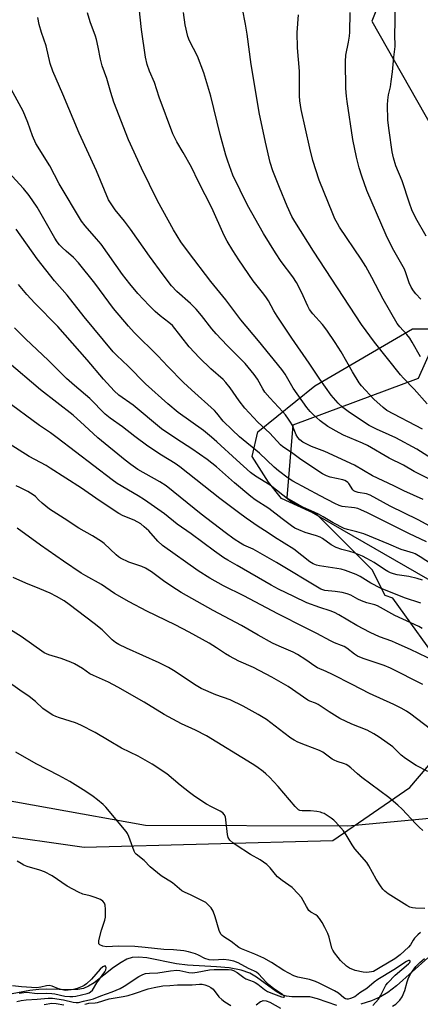
# Model space of a CAD drawing. Units: inches. Extents: x 1207772 to 1213772, y 581455 to 585456.
# Drawn here: x 1212119 to 1212267, y 582097 to 582461 of the extents above; entities that cross this region are included whole.
import ezdxf

# ---------------------------------------------------------------- set-up
doc = ezdxf.new("R2010")
doc.units = ezdxf.units.IN
doc.header["$MEASUREMENT"] = 0
for name, color, linetype in [('HYDRO-Single Line Stream', 4, 'Continuous'), ('NTRL-Pasture Land', 2, 'Continuous'), ('NTRL-Trees', 3, 'Continuous'), ('Undefined', 1, 'Continuous')]:
    doc.layers.add(name, color=color, linetype=linetype)

msp = doc.modelspace()

# ---------------------------------------------------------------- linework, layer by layer
at = {"layer": 'HYDRO-Single Line Stream'}
for points in [[(1212236.6, 582096.8), (1212229.45, 582099.25), (1212226.66, 582099.92), (1212220.05, 582100), (1212218.08, 582100.19), (1212216.35, 582100.77), (1212214.2, 582101.96), (1212206.99, 582107.23), (1212204.49, 582108.75), (1212201.26, 582109.87), (1212196.79, 582110.67), (1212192.19, 582111.08), (1212181.45, 582111.64), (1212177.4, 582112.12), (1212166.44, 582114.33), (1212163.34, 582114.62), (1212161, 582114.48), (1212159.05, 582113.85), (1212156.97, 582112.72), (1212154.15, 582110.76), (1212146.91, 582105.2), (1212144.86, 582103.92), (1212142.97, 582103.09), (1212140.97, 582102.69), (1212138.58, 582102.54), (1212129.31, 582102.77), (1212126.48, 582102.7), (1212123.15, 582102.26), (1212114.03, 582100.53)], [(1212270.23, 582114.34), (1212258.68, 582104.03), (1212255.49, 582101.59), (1212252.76, 582099.93), (1212249.49, 582098.52), (1212245.51, 582097.21)]]:
    msp.add_lwpolyline(points, dxfattribs=at)
at = {"layer": 'NTRL-Pasture Land'}
msp.add_lwpolyline([(1211807.3, 583027.16), (1212298.96, 582707.86), (1212281.65, 582606.04), (1212278.88, 582581.96), (1212297.64, 582545.25), (1212296.52, 582524.64), (1212262.52, 582493.3), (1212249.56, 582460.56), (1212283.06, 582401.54), (1212281.26, 582361.06), (1212266.62, 582328.55), (1212220.38, 582311.2), (1212218.17, 582284.41), (1212286.42, 582245.05), (1212371.53, 582182.48), (1212348.3, 582173.12), (1212240.64, 582163), (1212165.96, 582163.26), (1212059.06, 582182.53), (1211795.16, 582320.25), (1211754.32, 582363.18), (1211713.99, 582395.13), (1211651.09, 582409.17), (1211577.43, 582472.11)], dxfattribs=at)
at = {"layer": 'NTRL-Trees'}
msp.add_lwpolyline([(1212108.57, 582160.21), (1212143.26, 582155.31), (1212235.1, 582157.8), (1212263.64, 582177.38), (1212280.69, 582197.44), (1212276.68, 582220.51), (1212257.26, 582247.32), (1212254.42, 582248.27), (1212249.64, 582257.84), (1212229.31, 582278.17), (1212216.15, 582284.15), (1212211.36, 582290.13), (1212205.38, 582299.7), (1212207.46, 582308.79), (1212228.53, 582325.84), (1212264.64, 582346.91), (1212299.75, 582346.91), (1212315.14, 582328.97), (1212318.14, 582306.31), (1212329.85, 582286.72), (1212381.67, 582277.68), (1212451.34, 582296.08), (1212510.49, 582268.48)], dxfattribs=at)
at = {"layer": 'Undefined'}
for points, elevation in [([(1212274.35, 582297.21), (1212266.16, 582302.43), (1212258.45, 582306.53), (1212256.02, 582307.67), (1212251.25, 582309.75), (1212248.63, 582311.16), (1212241.29, 582315.93), (1212238.78, 582317.83), (1212237.13, 582319.38), (1212234.56, 582322.4), (1212230.32, 582328.24), (1212226.4, 582334.2), (1212219.99, 582343.36), (1212214.54, 582351.51), (1212213.32, 582353.52), (1212211.39, 582357.15), (1212210.67, 582358.31), (1212209.7, 582359.65), (1212205.76, 582364.64), (1212200.47, 582372.31), (1212198.18, 582375.78), (1212196.13, 582379.28), (1212195.02, 582381.33), (1212190.45, 582391.58), (1212185.54, 582401.16), (1212182.89, 582406.56), (1212179.88, 582412.04), (1212177.47, 582416.03), (1212175.98, 582418.96), (1212171, 582432.5), (1212169.22, 582437.85), (1212167.37, 582442.05), (1212166.52, 582444.49), (1212165.96, 582447.26), (1212164.47, 582457.43), (1212163.23, 582469.1)], 456), ([(1212269.57, 582381.09), (1212265.83, 582387.79), (1212264.32, 582390.84), (1212263.41, 582393.28), (1212260.74, 582401.55), (1212258.42, 582407.04), (1212257.57, 582410.05), (1212257.06, 582412.29), (1212255.91, 582420.14), (1212255.5, 582424), (1212255.39, 582429.64), (1212255.45, 582431.4), (1212255.76, 582433.36), (1212256.43, 582436.24), (1212256.75, 582438.21), (1212257.23, 582441.89), (1212257.71, 582447.24), (1212258.22, 582451.16), (1212258.06, 582455.76), (1212258.2, 582460.05), (1212258.23, 582465.47)], 466), ([(1212268.55, 582283.82), (1212261.39, 582286.93), (1212257.69, 582288.79), (1212249.85, 582292.54), (1212243.13, 582296.41), (1212232.18, 582301.5), (1212227.24, 582303.41), (1212224.06, 582305), (1212222.9, 582305.87), (1212222.22, 582306.67), (1212221.56, 582307.69), (1212220.11, 582311.33), (1212219.56, 582312.32), (1212218.77, 582313.49), (1212217.61, 582315.1), (1212216.7, 582316.2), (1212211.87, 582321.33), (1212210.07, 582323.43), (1212209.28, 582324.64), (1212207.36, 582328.26), (1212206.14, 582329.92), (1212202.73, 582333.99), (1212196.15, 582340.68), (1212192.07, 582344.99), (1212190.43, 582346.91), (1212186.66, 582351.78), (1212184.68, 582354.13), (1212182.51, 582356.25), (1212177.52, 582360.65), (1212175.57, 582362.74), (1212172.42, 582366.81), (1212167.38, 582373.72), (1212160.39, 582383.67), (1212158.12, 582386.63), (1212154.68, 582390.89), (1212153.2, 582393.01), (1212152.31, 582394.48), (1212147.8, 582405.19), (1212141.42, 582419.17), (1212135.45, 582433.56), (1212131.73, 582442.04), (1212130.76, 582444.93), (1212129.17, 582451.46), (1212127.5, 582456.43), (1212126.68, 582459.35), (1212126.13, 582461.87)], 452), ([(1212271.58, 582290.88), (1212265.24, 582294.09), (1212261.31, 582296.41), (1212255.93, 582299.02), (1212247.9, 582303.72), (1212246.05, 582304.6), (1212239.05, 582307.61), (1212237.48, 582308.37), (1212233.28, 582310.78), (1212230.49, 582312.86), (1212227.77, 582315.26), (1212226.78, 582316.3), (1212225.54, 582317.81), (1212220.51, 582324.97), (1212217.52, 582330.11), (1212216.3, 582331.85), (1212207.72, 582342.37), (1212201.11, 582350.19), (1212195.65, 582357.59), (1212190.08, 582364.35), (1212181.77, 582375.16), (1212178.94, 582379.03), (1212176.25, 582383.41), (1212170.35, 582394.19), (1212164.47, 582406.28), (1212159.7, 582416.7), (1212154.28, 582430.63), (1212153.09, 582434.24), (1212151.63, 582439.37), (1212149.9, 582444.05), (1212149.29, 582446.52), (1212148.49, 582450.91), (1212147.84, 582453.73), (1212147.44, 582455.08), (1212145.5, 582460.36), (1212144.49, 582463.64)], 454), ([(1212268.25, 582309.8), (1212255.04, 582316.71), (1212253.71, 582317.75), (1212250.35, 582320.88), (1212245.74, 582325.83), (1212244.85, 582326.92), (1212242.39, 582330.96), (1212238.2, 582338.3), (1212236.01, 582341.76), (1212232.94, 582346.32), (1212231.31, 582348.49), (1212227.72, 582352.35), (1212226.55, 582354.01), (1212225.85, 582355.27), (1212223.51, 582360.43), (1212221.76, 582363.97), (1212220.39, 582366.07), (1212216.03, 582371.77), (1212213.91, 582374.89), (1212209.58, 582382.14), (1212203.57, 582392.61), (1212198.19, 582403.6), (1212196.31, 582408.78), (1212195.61, 582411.02), (1212193.46, 582418.69), (1212190.06, 582432.85), (1212187.5, 582441.51), (1212185.15, 582447.61), (1212182.22, 582453.27), (1212181.55, 582454.89), (1212180.6, 582459.23), (1212180.01, 582463.75)], 458), ([(1212270.05, 582319.09), (1212265.14, 582324.58), (1212261.3, 582328.58), (1212260.13, 582329.89), (1212250.53, 582341.91), (1212245.79, 582348.49), (1212228.04, 582375.62), (1212221.05, 582386.49), (1212220.04, 582388.42), (1212218.33, 582392.23), (1212215.39, 582399.13), (1212213.01, 582405.27), (1212212.04, 582408.28), (1212210.24, 582415.81), (1212207.96, 582426.76), (1212206.06, 582437.97), (1212205.03, 582444.55), (1212203.55, 582455.82), (1212202.94, 582459.51), (1212201.8, 582465.13)], 460), ([(1212267.48, 582336.49), (1212264.51, 582341.9), (1212263.59, 582343.39), (1212262.51, 582344.8), (1212259.84, 582347.61), (1212258.9, 582348.87), (1212253.7, 582357.81), (1212249.53, 582365.85), (1212247.3, 582369.86), (1212245.57, 582372.58), (1212237.62, 582384.49), (1212236.84, 582385.76), (1212235.92, 582387.51), (1212235.09, 582389.36), (1212230.04, 582401.75), (1212227.8, 582409.03), (1212226.59, 582413.65), (1212223.49, 582427.96), (1212222.97, 582431.15), (1212222.78, 582432.91), (1212222.77, 582442.06), (1212222.09, 582450.77), (1212221.96, 582456.41), (1212222.4, 582462.94)], 462), ([(1212267.63, 582357.88), (1212265.78, 582359.78), (1212264.96, 582360.84), (1212264.09, 582362.3), (1212263.33, 582363.82), (1212262.1, 582367.6), (1212261.57, 582368.91), (1212257.22, 582376.65), (1212254.81, 582381.49), (1212247.74, 582397.99), (1212245.83, 582403.25), (1212244.91, 582406.37), (1212243.85, 582410.34), (1212242.49, 582416.77), (1212240.41, 582430.91), (1212240.18, 582432.89), (1212239.98, 582435.72), (1212239.77, 582445.68), (1212239.91, 582447.95), (1212240.94, 582452.8), (1212241.3, 582455.07), (1212241.42, 582456.51), (1212241.59, 582463.81)], 464), ([(1212272.33, 582273.23), (1212266.67, 582276.24), (1212256.32, 582281.35), (1212248.92, 582285.41), (1212247.6, 582285.88), (1212244.45, 582286.37), (1212243.42, 582286.69), (1212242.95, 582286.99), (1212242.56, 582287.38), (1212241, 582289.72), (1212240.69, 582290.11), (1212240.25, 582290.49), (1212239.58, 582290.81), (1212238.83, 582291.02), (1212234.18, 582292.01), (1212232.86, 582292.53), (1212231.32, 582293.27), (1212223.28, 582298.58), (1212219.85, 582301.14), (1212216.63, 582303.29), (1212215.75, 582304.01), (1212211.9, 582308.33), (1212207.43, 582312.34), (1212202.61, 582317.53), (1212200.55, 582320.21), (1212197.27, 582325.04), (1212195.61, 582327.08), (1212194.6, 582328.07), (1212190.07, 582332.03), (1212185.86, 582336.13), (1212182.05, 582340.22), (1212175.86, 582348.06), (1212174.6, 582349.23), (1212171.3, 582351.68), (1212169.5, 582353.31), (1212167.31, 582355.51), (1212163.13, 582359.94), (1212160.14, 582363.44), (1212157.46, 582366.99), (1212149.56, 582378.11), (1212147.88, 582380.15), (1212143.59, 582384.97), (1212142.34, 582386.66), (1212134.02, 582400.47), (1212130.58, 582407.13), (1212125.41, 582415.39), (1212124.15, 582418.22), (1212122.5, 582423.08), (1212120.72, 582427.3), (1212116.36, 582435.38)], 450), ([(1212269.8, 582268.08), (1212263.2, 582271.26), (1212247.93, 582278.91), (1212245.51, 582280.01), (1212244.42, 582280.42), (1212243.18, 582280.67), (1212238.58, 582281.24), (1212237.47, 582281.58), (1212235.89, 582282.3), (1212230.47, 582285.1), (1212220.36, 582290.57), (1212218.63, 582291.7), (1212215.06, 582294.43), (1212213.51, 582295.77), (1212208.02, 582300.87), (1212200.71, 582306.97), (1212197.9, 582309.48), (1212194.67, 582312.7), (1212192.3, 582315.64), (1212191.4, 582316.64), (1212182.87, 582324.29), (1212180.03, 582326.98), (1212174.19, 582332.97), (1212170.47, 582336.92), (1212161.78, 582345.5), (1212159.6, 582347.83), (1212154.12, 582354.41), (1212147.19, 582363.73), (1212141.19, 582371.28), (1212139.29, 582373.26), (1212136.61, 582375.55), (1212135.16, 582376.91), (1212134.19, 582377.92), (1212133.35, 582378.99), (1212132.48, 582380.34), (1212129.41, 582385.79), (1212125.89, 582391.77), (1212122.95, 582396.11), (1212120.84, 582398.78), (1212115.31, 582404.72)], 448), ([(1212273.74, 582258.5), (1212267.41, 582262.59), (1212265.61, 582263.66), (1212264.93, 582263.94), (1212262.5, 582264.64), (1212260.41, 582265.35), (1212255.89, 582267.29), (1212246.66, 582271.07), (1212244.02, 582271.88), (1212240.56, 582272.67), (1212239.29, 582273.09), (1212235.24, 582275.13), (1212231.57, 582277.38), (1212229.79, 582278.37), (1212227.15, 582279.59), (1212223.43, 582281.14), (1212221.02, 582282.29), (1212220.02, 582282.84), (1212218.96, 582283.57), (1212211.96, 582289.11), (1212206.55, 582292.46), (1212204.78, 582293.76), (1212199.61, 582298.38), (1212192.29, 582305.15), (1212190.31, 582306.86), (1212187.35, 582309.23), (1212178.05, 582315.97), (1212174.15, 582319.17), (1212165.92, 582326.52), (1212159.49, 582333.08), (1212155.35, 582337), (1212154, 582338.4), (1212143.24, 582351.29), (1212136.97, 582359.33), (1212132.35, 582364.65), (1212129.05, 582368.7), (1212125.95, 582372.77), (1212118.17, 582383.71)], 446), ([(1212268.31, 582253.98), (1212266.34, 582254.55), (1212263.19, 582255.32), (1212258.97, 582255.95), (1212257.58, 582256.31), (1212256.5, 582256.68), (1212255.44, 582257.18), (1212254.18, 582257.9), (1212250.43, 582260.49), (1212247.68, 582262.03), (1212246.16, 582262.79), (1212243.02, 582264.11), (1212241.38, 582264.59), (1212238.53, 582265.26), (1212236.36, 582266.01), (1212234.59, 582266.98), (1212231.3, 582269.33), (1212230.44, 582269.84), (1212229.05, 582270.38), (1212224.92, 582271.58), (1212222.59, 582272.52), (1212221.12, 582273.24), (1212219.93, 582274.02), (1212216.43, 582276.62), (1212211.46, 582280.46), (1212206.46, 582283.67), (1212204.81, 582284.85), (1212198.81, 582289.91), (1212192.15, 582295.8), (1212188.7, 582298.56), (1212183.09, 582302.5), (1212177.56, 582306.04), (1212171.9, 582309.88), (1212161.39, 582318.67), (1212156.05, 582322.28), (1212154.31, 582323.92), (1212150.36, 582328.2), (1212144.33, 582335.34), (1212133.53, 582347.69), (1212125.08, 582356.33), (1212122.1, 582359.58), (1212118.98, 582363.19)], 444), ([(1212267.6, 582245.45), (1212261.62, 582247.49), (1212252.73, 582250.97), (1212249.13, 582252.91), (1212245.24, 582255.37), (1212243.78, 582256.11), (1212239.88, 582257.57), (1212238.24, 582258.06), (1212230.25, 582259.24), (1212229.14, 582259.48), (1212227.92, 582259.95), (1212226.66, 582260.73), (1212220.75, 582265.4), (1212213.59, 582269.82), (1212210.93, 582271.65), (1212207.53, 582273.85), (1212203.13, 582276.88), (1212200.24, 582278.95), (1212193.4, 582284.15), (1212178.56, 582295.9), (1212176.88, 582297.06), (1212171.88, 582300.18), (1212166.76, 582303.52), (1212161.96, 582307.1), (1212157.49, 582310.58), (1212152.83, 582313.86), (1212151.05, 582315.29), (1212145.31, 582321.12), (1212139.65, 582325.91), (1212136.78, 582328.48), (1212129.94, 582335.28), (1212121.67, 582343.03), (1212117.52, 582347.17)], 442), ([(1212268.16, 582236.07), (1212266.93, 582236.84), (1212258.03, 582240.87), (1212251.64, 582244.42), (1212250.61, 582244.81), (1212247.69, 582245.6), (1212245.76, 582246.3), (1212244.44, 582246.9), (1212241.78, 582248.41), (1212240.48, 582248.91), (1212238.63, 582249.38), (1212236.06, 582249.83), (1212232.22, 582250.17), (1212231.49, 582250.34), (1212230.72, 582250.66), (1212214.38, 582260.51), (1212205.76, 582265.38), (1212202.24, 582266.96), (1212201.04, 582267.61), (1212198.68, 582269.12), (1212195.35, 582271.54), (1212186.56, 582278.42), (1212173.56, 582288.77), (1212171.2, 582290.31), (1212163.11, 582294.9), (1212160.51, 582296.69), (1212158.43, 582298.27), (1212148.34, 582306.63), (1212143.4, 582311.16), (1212139.16, 582314.89), (1212127.19, 582324.36), (1212114.7, 582334.89)], 440), ([(1212276.11, 582222.41), (1212263.81, 582228.31), (1212258.54, 582230.73), (1212256.94, 582231.39), (1212252.44, 582233), (1212248.88, 582234.59), (1212243.97, 582237.21), (1212237.37, 582241.11), (1212235.72, 582241.99), (1212234.16, 582242.61), (1212230.31, 582243.84), (1212225.56, 582245.59), (1212220.75, 582247.97), (1212215.07, 582250.65), (1212212.32, 582252.15), (1212199.77, 582259.44), (1212196.4, 582261.31), (1212194.85, 582262.28), (1212191.45, 582264.68), (1212182.79, 582271.04), (1212177.61, 582274.71), (1212172.95, 582278.48), (1212165.59, 582283.65), (1212163.21, 582285.19), (1212155.5, 582289.74), (1212153.56, 582291.03), (1212133.32, 582306.57), (1212130.79, 582308.42), (1212126.76, 582311.13), (1212114.13, 582320.46)], 438), ([(1212268.44, 582215.42), (1212256.4, 582221.48), (1212254.13, 582222.46), (1212246.32, 582225.02), (1212244.32, 582225.85), (1212243.15, 582226.58), (1212240.32, 582228.81), (1212239.38, 582229.4), (1212238.34, 582229.87), (1212235.76, 582230.83), (1212234.24, 582231.51), (1212229.29, 582234.3), (1212225, 582236.3), (1212214.83, 582241.5), (1212202.26, 582248.2), (1212194.77, 582251.88), (1212189.72, 582254.66), (1212185.35, 582257.46), (1212172.19, 582266.82), (1212170.47, 582268.43), (1212167.15, 582272.23), (1212165.49, 582273.73), (1212164.16, 582274.75), (1212161.71, 582276.11), (1212157.72, 582277.74), (1212156.03, 582278.62), (1212148.8, 582283.46), (1212142.25, 582287.95), (1212130.73, 582295.41), (1212129.2, 582296.32), (1212122.93, 582299.62), (1212115.54, 582304.35)], 436), ([(1212271.29, 582198.91), (1212263.95, 582204.42), (1212262.34, 582205.5), (1212260.38, 582206.69), (1212257.69, 582208.05), (1212248.72, 582212.07), (1212242.35, 582215.43), (1212235.05, 582219.09), (1212232.69, 582220.19), (1212229.48, 582221.53), (1212228.54, 582222.12), (1212225.21, 582224.56), (1212222.14, 582226.51), (1212220.43, 582227.36), (1212215.28, 582229.54), (1212212.87, 582230.67), (1212207.53, 582233.65), (1212201.34, 582237.27), (1212190.95, 582242.73), (1212179.16, 582249.37), (1212175.61, 582251.57), (1212172.63, 582253.68), (1212168.2, 582256.99), (1212165.96, 582258.4), (1212164.61, 582259), (1212159.81, 582260.64), (1212156.71, 582262.06), (1212156, 582262.55), (1212155.1, 582263.31), (1212150.6, 582267.55), (1212149.71, 582268.28), (1212146.37, 582270.4), (1212141.29, 582273.18), (1212135.94, 582276.76), (1212130.52, 582280.26), (1212127.77, 582282.46), (1212126.46, 582283.63), (1212125.23, 582284.87), (1212124.42, 582285.51), (1212122.41, 582286.72), (1212119.46, 582288.16), (1212118.16, 582288.89)], 434), ([(1212270.26, 582183.25), (1212265.92, 582185.43), (1212261.99, 582188), (1212260.38, 582189.23), (1212258.25, 582191.43), (1212257.3, 582192.31), (1212252.24, 582195.9), (1212250.27, 582197.16), (1212247.77, 582198.55), (1212242.21, 582200.79), (1212237.75, 582202.78), (1212233.75, 582205.34), (1212229.78, 582208.02), (1212228.75, 582208.5), (1212226.67, 582209.19), (1212225.94, 582209.56), (1212218.59, 582214.66), (1212212.62, 582218.14), (1212205.86, 582221.64), (1212200.47, 582224.07), (1212196.92, 582225.87), (1212195.45, 582226.72), (1212192.18, 582228.93), (1212189.44, 582230.63), (1212182.11, 582234.73), (1212176.91, 582237.48), (1212166.46, 582242.51), (1212159.88, 582245.99), (1212154.52, 582248.99), (1212149.62, 582252.36), (1212143.9, 582255.51), (1212142.19, 582256.54), (1212135.63, 582260.95), (1212127.19, 582266.92), (1212118.55, 582273.24)], 432), ([(1212268.39, 582161.46), (1212267.05, 582162.62), (1212265.79, 582163.88), (1212260.8, 582169.31), (1212259.11, 582170.87), (1212255.79, 582173.61), (1212245.87, 582181.08), (1212244.24, 582182.4), (1212241.83, 582184.57), (1212240.74, 582185.45), (1212240.03, 582185.89), (1212239.49, 582186.12), (1212236.69, 582186.96), (1212235.67, 582187.38), (1212234.96, 582187.82), (1212231.5, 582190.34), (1212230.27, 582191.07), (1212224.99, 582192.99), (1212222.24, 582194.14), (1212220.91, 582194.78), (1212219.68, 582195.59), (1212217.05, 582197.51), (1212210.59, 582202.51), (1212207.59, 582204.32), (1212202.04, 582207.38), (1212197.26, 582209.76), (1212191.92, 582211.55), (1212186.48, 582213.92), (1212184.01, 582215.41), (1212176.9, 582220.25), (1212174.37, 582221.68), (1212171.01, 582223.43), (1212158.94, 582228.85), (1212156.13, 582230.22), (1212154.89, 582230.92), (1212153.58, 582231.97), (1212149.87, 582235.58), (1212146.98, 582237.99), (1212137.69, 582245), (1212135.86, 582246.3), (1212133.03, 582247.91), (1212130.65, 582249.13), (1212126.9, 582250.75), (1212121.71, 582252.8), (1212116.98, 582254.97)], 430), ([(1212269.1, 582132.59), (1212265.71, 582132.74), (1212264.57, 582132.86), (1212263.61, 582133.13), (1212262.43, 582133.73), (1212255.62, 582138), (1212254.34, 582138.99), (1212253.58, 582139.76), (1212252.72, 582140.95), (1212251.14, 582143.43), (1212248.5, 582148.39), (1212247.73, 582149.62), (1212243.28, 582154.73), (1212242.31, 582156.13), (1212240.04, 582159.9), (1212239.04, 582161.3), (1212236.12, 582164.65), (1212235.49, 582165.27), (1212234.57, 582165.97), (1212231.89, 582167.67), (1212231.12, 582168.03), (1212230.59, 582168.19), (1212229.19, 582168.44), (1212226.91, 582168.71), (1212223.81, 582168.7), (1212222.99, 582168.87), (1212222.51, 582169.12), (1212221.29, 582170.31), (1212215, 582177.75), (1212211.73, 582181.13), (1212210.44, 582182.35), (1212209.35, 582183.25), (1212207.1, 582184.95), (1212205.38, 582186.09), (1212188.51, 582196.4), (1212184.41, 582198.47), (1212179.18, 582200.92), (1212172.77, 582204.28), (1212165.38, 582208.88), (1212155.77, 582214.38), (1212152.27, 582216.22), (1212146.69, 582218.71), (1212145.41, 582219.36), (1212142.63, 582221.35), (1212139.71, 582223.1), (1212138.39, 582223.7), (1212134.82, 582225.06), (1212130.2, 582226.41), (1212128.49, 582227.15), (1212119.94, 582233.14), (1212115.06, 582236.24)], 428), ([(1212267.49, 582123.69), (1212266.54, 582122.92), (1212265.36, 582121.66), (1212264.85, 582120.97), (1212263.83, 582119.21), (1212263.13, 582118.33), (1212260.03, 582115.45), (1212258.01, 582114.04), (1212252.58, 582110.87), (1212250.22, 582109.39), (1212249.42, 582109.17), (1212248.58, 582109.06), (1212247.43, 582109), (1212246.37, 582109.06), (1212243.35, 582109.7), (1212241.33, 582110.53), (1212240.17, 582111.33), (1212238.03, 582113.36), (1212237.1, 582114.45), (1212235.75, 582116.29), (1212235.16, 582117.25), (1212234.83, 582118), (1212233.73, 582122.01), (1212233.3, 582123.33), (1212232.22, 582125.65), (1212231.23, 582127.42), (1212230.27, 582128.91), (1212229.53, 582129.8), (1212228.88, 582130.27), (1212227.06, 582131.23), (1212226.3, 582131.93), (1212225.39, 582133.3), (1212223.52, 582136.71), (1212222.39, 582138.09), (1212220.07, 582140.41), (1212216.44, 582142.96), (1212214.7, 582144.38), (1212213.92, 582145.21), (1212211.97, 582147.7), (1212210.79, 582148.88), (1212208.24, 582150.61), (1212204.75, 582152.63), (1212199.41, 582155.97), (1212198.21, 582156.87), (1212197.14, 582157.89), (1212196.52, 582158.85), (1212196.17, 582159.94), (1212195.66, 582165.33), (1212195.46, 582166.5), (1212195.05, 582167.38), (1212194.54, 582167.92), (1212193.56, 582168.54), (1212190.36, 582170.14), (1212188.41, 582171.22), (1212184.18, 582173.96), (1212182.15, 582175.45), (1212178.73, 582178.15), (1212173.82, 582182.43), (1212168.41, 582185.93), (1212163.28, 582188.88), (1212157.12, 582191.89), (1212152.52, 582194.53), (1212147.28, 582197.66), (1212142, 582200.36), (1212140.12, 582201.18), (1212134.17, 582203.05), (1212132.8, 582203.58), (1212131.75, 582204.11), (1212130, 582205.22), (1212128.06, 582206.59), (1212125.25, 582209.16), (1212122.99, 582210.94), (1212119.5, 582213.3), (1212113.94, 582217.29)], 426), ([(1212249.91, 582096.71), (1212252.02, 582099.15), (1212252.78, 582100.35), (1212254.34, 582103.58), (1212254.78, 582104.27), (1212255.49, 582105.15), (1212258.2, 582107.97), (1212263.11, 582112.12), (1212263.57, 582112.63), (1212263.77, 582113.03), (1212263.69, 582113.32), (1212263.44, 582113.43), (1212263.12, 582113.38), (1212262.42, 582113.05), (1212257.71, 582109.9), (1212251.83, 582106.43), (1212250.37, 582105.37), (1212247.71, 582103.02), (1212245.1, 582101.48), (1212243.24, 582100.03), (1212241.65, 582099.36), (1212240.83, 582099.17), (1212240.3, 582099.15), (1212239.86, 582099.26), (1212239.25, 582099.58), (1212237.26, 582101.29), (1212235.76, 582102.25), (1212230.07, 582105.08), (1212228.78, 582105.63), (1212226.56, 582106.34), (1212222.26, 582107.26), (1212220.73, 582107.76), (1212217.05, 582109.69), (1212212.49, 582112.61), (1212209.6, 582114.27), (1212206.28, 582115.77), (1212201.46, 582117.7), (1212200.39, 582118.26), (1212197.6, 582120.37), (1212194.83, 582122.1), (1212194.24, 582122.6), (1212193.75, 582123.19), (1212193.18, 582124.48), (1212191.67, 582129.49), (1212190.9, 582131.67), (1212190.18, 582132.86), (1212188.88, 582134.28), (1212188.23, 582134.79), (1212187.27, 582135.34), (1212182.83, 582137.53), (1212180.33, 582138.62), (1212179.4, 582139.15), (1212175.95, 582142.06), (1212171.75, 582144.72), (1212170.33, 582145.78), (1212167.62, 582148.06), (1212165.49, 582150.36), (1212162.48, 582152.67), (1212162.15, 582153.07), (1212161.78, 582153.77), (1212159.73, 582159.19), (1212159.24, 582160.29), (1212158.81, 582161.05), (1212151.25, 582170.03), (1212150.25, 582171), (1212148.18, 582172.74), (1212146.55, 582174.03), (1212143.91, 582175.91), (1212138, 582179.57), (1212133.92, 582181.79), (1212125.53, 582186.1), (1212118.02, 582190.34)], 424), ([(1212118.35, 582098.24), (1212119.97, 582098.65), (1212121.88, 582098.92), (1212125.86, 582099.09), (1212129.92, 582099.45), (1212131.63, 582099.44), (1212135.59, 582098.86), (1212139.16, 582097.97), (1212140.31, 582097.85), (1212141.12, 582097.93), (1212143.05, 582098.42), (1212145.72, 582098.97), (1212146.75, 582099.28), (1212149.43, 582100.34), (1212153.57, 582101.84), (1212156.56, 582103.1), (1212158.02, 582103.92), (1212163.45, 582107.52), (1212164.91, 582108.28), (1212165.97, 582108.6), (1212167.4, 582108.76), (1212170.48, 582108.9), (1212175.21, 582109.6), (1212177.45, 582109.78), (1212178.57, 582109.74), (1212181.91, 582109.01), (1212183.32, 582108.9), (1212185.08, 582109.11), (1212189.57, 582109.9), (1212191.31, 582110.06), (1212196.58, 582110.06), (1212197.67, 582109.92), (1212198.44, 582109.7), (1212199.82, 582108.99), (1212202.29, 582107.09), (1212202.95, 582106.66), (1212205.7, 582105.67), (1212206.46, 582105.31), (1212207.41, 582104.65), (1212209.93, 582102.68), (1212211.05, 582101.98), (1212213.17, 582101.06), (1212216.13, 582099.93), (1212216.96, 582099.8), (1212217.18, 582099.88), (1212217.25, 582100.07), (1212217.1, 582100.37), (1212216.58, 582100.86), (1212213.22, 582103.11), (1212211.43, 582104.55), (1212210.38, 582105.55), (1212207.78, 582108.3), (1212206.92, 582109.05), (1212206.22, 582109.46), (1212204.03, 582110.47), (1212200.22, 582112.51), (1212198.53, 582113.19), (1212196.69, 582113.58), (1212194.84, 582113.79), (1212190.88, 582113.55), (1212189.42, 582113.62), (1212187.84, 582114.14), (1212185.48, 582115.37), (1212184.4, 582115.84), (1212181.87, 582116.66), (1212180.11, 582117.01), (1212176.32, 582117.32), (1212172.74, 582117.5), (1212165.79, 582118.25), (1212162.05, 582118.53), (1212155.94, 582118.66), (1212151.57, 582118.41), (1212150.21, 582118.7), (1212149.03, 582119.22), (1212148.74, 582119.53), (1212148.66, 582119.74), (1212148.71, 582120.78), (1212149.69, 582124.56), (1212150.9, 582128.25), (1212151.1, 582129.42), (1212151.14, 582132.4), (1212151.05, 582133.86), (1212150.8, 582134.61), (1212150.21, 582135.37), (1212149.29, 582135.94), (1212147.39, 582136.69), (1212145.46, 582137.34), (1212142.81, 582137.95), (1212141.22, 582138.61), (1212137.03, 582140.93), (1212131.46, 582144.72), (1212128.59, 582146.2), (1212126.95, 582146.84), (1212122.25, 582148.18), (1212121, 582148.67), (1212119.98, 582149.22), (1212118.52, 582150.17)], 422), ([(1212257.25, 582096.5), (1212258.47, 582097.3), (1212259.92, 582098.78), (1212260.76, 582099.95), (1212261.69, 582102.3), (1212262.56, 582105.49), (1212263.12, 582107.05), (1212263.99, 582108.56), (1212265.87, 582111.21), (1212267.27, 582112.7), (1212269.03, 582114.18)], 426), ([(1212119.25, 582101.27), (1212120.94, 582101.63), (1212122.08, 582101.64), (1212125.85, 582101.26), (1212129.41, 582101.32), (1212131.36, 582101.23), (1212132.45, 582101.05), (1212136.08, 582100.21), (1212137.95, 582100.04), (1212139.06, 582100.07), (1212140.18, 582100.22), (1212144.37, 582101.21), (1212145.15, 582101.5), (1212145.62, 582101.76), (1212146.38, 582102.49), (1212147.99, 582105.15), (1212150.86, 582109.22), (1212151.25, 582109.99), (1212151.41, 582110.74), (1212151.32, 582111.1), (1212150.99, 582111.37), (1212150.62, 582111.36), (1212150.12, 582111.11), (1212149.16, 582110.19), (1212145.99, 582106.46), (1212144.16, 582104.8), (1212143.26, 582104.16), (1212142.5, 582103.78), (1212140.64, 582103.03), (1212139.36, 582102.64), (1212137.42, 582102.38), (1212136.55, 582102.35), (1212135.7, 582102.42), (1212133.77, 582102.98), (1212131.45, 582103.93), (1212130.35, 582104.12), (1212129.37, 582104.01), (1212127.3, 582103.49), (1212125.65, 582103.35), (1212120.12, 582103.66), (1212116.74, 582104.03)], 420), ([(1212143.54, 582097.2), (1212144.17, 582097.44), (1212145.02, 582097.58), (1212147.36, 582097.7), (1212148.2, 582097.83), (1212152.51, 582099.23), (1212157.73, 582100.12), (1212159.53, 582100.49), (1212161.89, 582101.15), (1212166.91, 582102.88), (1212169.12, 582103.43), (1212172.33, 582103.98), (1212174.9, 582104.22), (1212177.76, 582104.39), (1212183.16, 582104.42), (1212185.87, 582104.67), (1212186.87, 582104.6), (1212187.87, 582104.36), (1212189.15, 582103.92), (1212190.09, 582103.45), (1212190.89, 582102.75), (1212193.04, 582099.94), (1212194.08, 582098.94), (1212195.26, 582098.1), (1212197.47, 582096.81)], 424), ([(1212206.77, 582097.06), (1212208.41, 582098.19), (1212208.9, 582098.42), (1212209.43, 582098.56), (1212210.53, 582098.51), (1212211.9, 582098.01), (1212215.82, 582095.84)], 424), ([(1212128.48, 582097.13), (1212131.27, 582097.57), (1212132.89, 582097.56), (1212135.7, 582097.06)], 424)]:
    msp.add_lwpolyline(points, dxfattribs=dict(at, elevation=elevation))

doc.saveas('drawing.dxf')
